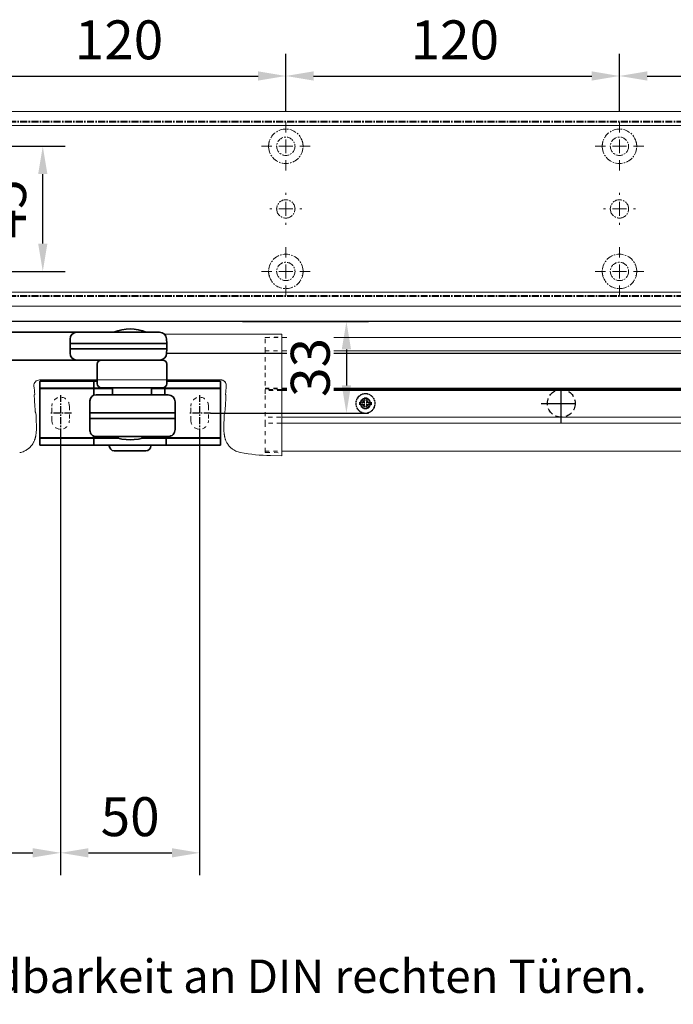
# Model space of a CAD drawing. Units: millimetres. Extents: x 0 to 1958, y 0 to 7243.
# Drawn here: x 422 to 657, y 525 to 879 of the extents above; entities that cross this region are included whole.
import ezdxf

# ---------------------------------------------------------------- set-up
doc = ezdxf.new("R2010")
doc.units = ezdxf.units.MM
for name, pattern in [('HIDDEN', [4.5, 1.5, -1.5, 1.5]), ('MITTEX2', [4, 2.5, -0.5, 0.5, -0.5]), ('PHANTOM', [29.5, 9.5, -1.5, 3, -1.5, 3, -1.5, 9.5]), ('VERDECKTX2', [0.75, 0.5, -0.25])]:
    doc.linetypes.add(name, pattern=pattern)
for name, color, linetype in [('01_BLOCKFANG', 2, 'Continuous'), ('02_BEMASSUNG', 4, 'Continuous'), ('03_MITTELLINIE', 1, 'MITTEX2'), ('04_VERDECKT', 1, 'VERDECKTX2'), ('4', 7, 'Continuous'), ('Konstruktion', 31, 'Continuous'), ('Tür', 7, 'Continuous')]:
    doc.layers.add(name, color=color, linetype=linetype)
doc.styles.add('Bemassungstext (DORMA)', font='isocpeur.ttf')
doc.styles.get("Standard").update_dxf_attribs({"font": 'arial.ttf'})
doc.dimstyles.new('DORMA_M', dxfattribs={"dimtxt": 3.5, "dimasz": 2.5, "dimexe": 2, "dimexo": 0, "dimgap": 1.5, "dimtad": 1, "dimdec": 8, "dimtxsty": 'Bemassungstext (DORMA)', "dimcen": 0.1, "dimclrt": 256, "dimadec": 8, "dimazin": 2, "dimtfac": 1, "dimtdec": 8, "dimtmove": 0, "dimatfit": 3, "dimfxl": 1, "dimtolj": 1, "dimarcsym": 0})

# ---------------------------------------------------------------- blocks, each defined once
blk = doc.blocks.new('Tür Frontansicht BGS DIN-R 1flg.')
at = {"layer": '4', "color": 254, "linetype": 'Continuous'}
for p, q in [((1049.15, 489.6), (438.76, 489.6)), ((1038.15, 478.1), (557.28, 478.1))]:
    blk.add_line(p, q, dxfattribs=at)
blk = doc.blocks.new('Blockfang')
at = {"layer": '01_BLOCKFANG'}
for p, q in [((-1.48, 0), (1.48, 0)), ((0, 1.48), (0, -1.48))]:
    blk.add_line(p, q, dxfattribs=at)
blk.add_circle((0, 0), 1.48, dxfattribs=at)
blk = doc.blocks.new('NG Kreuzbeg EN 4-6 DIN R')
at = {"color": 7, "linetype": 'Continuous', "lineweight": 35}
for p, q in [((-15, -13.37), (-14.3, 0)), ((14.3, 0), (14.75, -8.55)), ((100.76, -9.37), (-5.54, -9.37)), ((130.62, -9.37), (100.76, -9.37)), ((114.23, -9.37), (114.19, -9.34)), ((125.81, -9.34), (114.19, -9.34)), ((125.81, -9.34), (125.78, -9.37)), ((-15, -15.37), (-15, -13.37)), ((-7.87, -13.37), (-15, -13.37)), ((-7.87, -16.87), (-7.87, -11.87)), ((98.42, -11.87), (98.42, -16.87)), ((109.58, -13.37), (98.42, -13.37)), ((133.2, -13.37), (109.58, -13.37)), ((133.12, -11.74), (133.2, -13.37)), ((133.2, -13.37), (133.2, -15.37)), ((-14.89, -17.5), (-15, -15.37)), ((-7.87, -15.37), (-15, -15.37)), ((109.58, -15.37), (98.42, -15.37)), ((133.2, -15.37), (109.58, -15.37)), ((133.2, -15.37), (133.12, -17)), ((-13.89, -19.37), (-5.54, -19.37)), ((100.76, -19.37), (-5.54, -19.37)), ((100.76, -19.37), (101.17, -19.37)), ((101.17, -19.37), (109.71, -19.37)), ((108.2, -27.87), (108.2, -20.87)), ((131.7, -19.37), (109.71, -19.37)), ((133.2, -20.87), (133.2, -27.87)), ((87.5, -27.1), (87.5, -29.4)), ((93.5, -27), (87.6, -27)), ((101, -27), (93.5, -27)), ((107.1, -27), (101, -27)), ((107, -27.1), (107, -29.4)), ((108.2, -27), (107.1, -27)), ((139, -27), (133.2, -27)), ((146.5, -27), (139, -27)), ((152.4, -27), (146.5, -27)), ((152.5, -29.4), (152.5, -27.1)), ((87.5, -29.4), (87.5, -29.9)), ((87.5, -47.1), (87.5, -29.9)), ((87.6, -29.5), (93.5, -29.5)), ((93.5, -29.6), (87.8, -29.6)), ((93.5, -29.5), (101, -29.5)), ((101, -29.6), (93.5, -29.6)), ((101, -29.5), (107.1, -29.5)), ((107.3, -29.6), (101, -29.6)), ((113.7, -29.6), (106.8, -29.6)), ((107, -31.7), (107, -29.9)), ((107.1, -29.5), (113.7, -29.5)), ((130.37, -31.87), (107.74, -31.87)), ((109.7, -29.37), (131.7, -29.37)), ((112.6, -29.6), (112.7, -29.5)), ((113.7, -31.87), (113.7, -29.37)), ((127.7, -29.37), (127.7, -31.87)), ((127.7, -29.5), (132.4, -29.5)), ((132.2, -29.6), (127.7, -29.6)), ((132.89, -31.87), (130.37, -31.87)), ((139, -29.6), (132.2, -29.6)), ((132.4, -29.5), (139, -29.5)), ((132.5, -29.4), (132.5, -29.14)), ((132.5, -29.9), (132.5, -31.7)), ((132.89, -31.87), (133.68, -31.87)), ((139, -29.5), (146.5, -29.5)), ((146.5, -29.6), (139, -29.6)), ((146.5, -29.5), (152.4, -29.5)), ((152.2, -29.6), (146.5, -29.6)), ((152.5, -29.9), (152.5, -29.4)), ((152.5, -29.9), (152.5, -47.1)), ((105.54, -44.67), (105.54, -34.07)), ((136.18, -44.37), (136.18, -34.37)), ((105.54, -38.37), (136.18, -38.37)), ((105.69, -38.37), (105.69, -38.37)), ((105.54, -40.37), (136.18, -40.37)), ((105.69, -40.37), (105.69, -40.37)), ((87.5, -47.1), (87.5, -47.6)), ((87.5, -47.6), (87.5, -49.9)), ((93.5, -47.5), (87.6, -47.5)), ((87.8, -47.4), (93.5, -47.4)), ((93.5, -47.4), (101, -47.4)), ((101, -47.5), (93.5, -47.5)), ((101, -47.4), (107.3, -47.4)), ((107.1, -47.5), (101, -47.5)), ((106.8, -47.4), (115.58, -47.4)), ((107, -47.1), (107, -46.74)), ((107, -47.6), (107, -49.9)), ((115.91, -47.5), (107.1, -47.5)), ((107.74, -46.87), (108.47, -46.87)), ((108.04, -46.87), (108.04, -46.87)), ((108.47, -46.87), (111.04, -46.87)), ((111.04, -46.87), (130.37, -46.87)), ((113.2, -47.5), (113.1, -47.4)), ((114.18, -46.89), (114.2, -46.87)), ((125.82, -46.89), (114.18, -46.89)), ((132.9, -47.5), (124.09, -47.5)), ((124.42, -47.4), (132.2, -47.4)), ((125.8, -46.87), (125.82, -46.89)), ((126.9, -47.4), (126.8, -47.5)), ((130.37, -46.87), (132.89, -46.87)), ((132.2, -47.4), (139, -47.4)), ((132.5, -46.87), (132.5, -47.1)), ((132.89, -46.87), (133.68, -46.87)), ((139, -47.5), (132.9, -47.5)), ((133, -49.9), (133, -47.6)), ((139, -47.4), (146.5, -47.4)), ((146.5, -47.5), (139, -47.5)), ((146.5, -47.4), (152.2, -47.4)), ((152.4, -47.5), (146.5, -47.5)), ((152.5, -47.6), (152.5, -47.1)), ((152.5, -49.9), (152.5, -47.6)), ((87.6, -50), (93.5, -50)), ((93.5, -50), (101, -50)), ((101, -50), (107.1, -50)), ((107.1, -50), (132.9, -50)), ((112.5, -50.2), (112.5, -50.1)), ((125.7, -52), (114.3, -52)), ((127.5, -50.1), (127.5, -50.2)), ((132.9, -50), (139, -50)), ((139, -50), (146.5, -50)), ((146.5, -50), (152.4, -50))]:
    blk.add_line(p, q, dxfattribs=at)
blk.add_line((-14.3, 0), (14.3, 0))
at = {"color": 8, "linetype": 'PHANTOM', "lineweight": 18}
for p, q in [((-7.97, -17.5), (-7.95, -17.5)), ((133.2, -20.87), (133.2, -20.87)), ((93.5, -27), (93.5, -27.03)), ((101, -27), (101, -27.03)), ((152.4, -29.5), (152.4, -29.51)), ((105.54, -44.67), (105.54, -44.67)), ((87.6, -47.5), (87.6, -47.49)), ((139, -47.5), (139, -47.53)), ((93.5, -50), (93.5, -49.97)), ((101, -50), (101, -49.97))]:
    blk.add_line(p, q, dxfattribs=at)
at = {"color": 7, "linetype": 'HIDDEN', "lineweight": 18}
for p, q in [((91.85, -41.1), (91.85, -35.9)), ((98.15, -35.9), (98.15, -41.1)), ((141.85, -41.1), (141.85, -35.9)), ((148.15, -35.9), (148.15, -41.1))]:
    blk.add_line(p, q, dxfattribs=at)
at = {"color": 7, "linetype": 'Continuous', "lineweight": 35}
for centre, radius, start, end in [((-5.45, -11.79), 2.42, 92.0625, 181.9192), ((100.84, -11.79), 2.42, 92.0634, 181.9186), ((120, -23.17), 15, 67.2286, 112.7714), ((130.62, -11.87), 2.5, 3, 90), ((-12.39, -17.37), 2.5, 183, 233.1301), ((-5.45, -16.95), 2.42, 178.0797, 267.9387), ((100.84, -16.95), 2.42, 178.0803, 267.9378), ((130.58, -16.85), 2.54, 278.0014, 356.6538), ((109.7, -20.87), 1.5, 90, 180), ((131.7, -20.87), 1.5, 0, 90), ((87.6, -27.1), 0.1, 90, 180), ((107.1, -27.1), 0.1, 90, 180), ((109.7, -27.87), 1.5, 180, 270), ((131.7, -27.87), 1.5, 270, 0), ((152.4, -27.1), 0.1, 0, 90), ((87.6, -29.4), 0.1, 180, 270), ((87.8, -29.9), 0.3, 90, 180), ((107.74, -34.07), 2.2, 90.0005, 179.9999), ((107.1, -29.4), 0.1, 180, 270), ((107.3, -29.9), 0.3, 90, 180), ((107.3, -31.7), 0.3, 180, 237.0428), ((132.2, -29.9), 0.3, 0, 90), ((132.4, -29.4), 0.1, 270, 0), ((132.2, -31.7), 0.3, 326.1773, 0), ((133.68, -34.37), 2.5, 0.0008, 89.9978), ((152.2, -29.9), 0.3, 0, 90), ((152.4, -29.4), 0.1, 270, 0), ((107.74, -44.67), 2.2, 179.9988, 270.0008), ((133.68, -44.37), 2.5, 269.9979, 0.0007), ((87.8, -47.1), 0.3, 180, 270), ((87.6, -47.6), 0.1, 90, 180), ((107.3, -47.1), 0.3, 180, 270), ((107.1, -47.6), 0.1, 90, 180), ((120, -33.07), 15, 247.1556, 292.8444), ((132.2, -47.1), 0.3, 270, 0), ((132.9, -47.6), 0.1, 0, 90), ((152.2, -47.1), 0.3, 270, 0), ((152.4, -47.6), 0.1, 0, 90), ((87.6, -49.9), 0.1, 180, 270), ((107.1, -49.9), 0.1, 180, 270), ((112.6, -50.1), 0.1, 90, 180), ((114.3, -50.2), 1.8, 180, 270), ((125.7, -50.2), 1.8, 270, 0), ((127.4, -50.1), 0.1, 0, 90), ((132.9, -49.9), 0.1, 270, 0), ((152.4, -49.9), 0.1, 270, 0)]:
    blk.add_arc(centre, radius, start, end, dxfattribs=at)
at = {"color": 7, "linetype": 'HIDDEN', "lineweight": 18}
for centre, start, end in [((95, -35.9), 0, 180), ((145, -35.9), 0, 180), ((95, -41.1), 180, 0), ((145, -41.1), 180, 360)]:
    blk.add_arc(centre, 3.15, start, end, dxfattribs=at)
at = {"color": 7, "linetype": 'Continuous', "lineweight": 35}
for points, knots in [([(14.75, -8.55), (14.75, -8.57), (14.75, -8.57), (14.77, -8.72), (15.04, -9.1), (15.56, -9.36), (15.76, -9.36), (15.82, -9.37)], [0, 0, 0, 0, 0.020634, 0.287784, 0.57946, 0.875623, 1, 1, 1, 1]), ([(107, -31.7), (107, -31.7), (107, -31.7), (107, -31.97), (107, -32.01)], [0, 0, 0, 0, 0.850978, 1, 1, 1, 1])]:
    blk.add_open_spline(points, degree=3, knots=knots, dxfattribs=at)
at = {"layer": '03_MITTELLINIE'}
for p, q in [((0, 9.65), (0, -19.37)), ((95, -31.95), (95, -45.05)), ((145, -31.95), (145, -45.05)), ((98.95, -38.5), (91.05, -38.5)), ((148.95, -38.5), (141.05, -38.5))]:
    blk.add_line(p, q, dxfattribs=at)
at = {"layer": '01_BLOCKFANG', "xscale": -1}
blk.add_blockref('Blockfang', (0, 0), dxfattribs=at)
blk = doc.blocks.new('*D86')
at = {"layer": '02_BEMASSUNG', "color": 0, "lineweight": -2, "transparency": 16777216}
for p, q in [((436.94, 731.31), (436.94, 571.77)), ((191.94, 547.17), (191.94, 587.77)), ((201.94, 579.77), (426.94, 579.77))]:
    blk.add_line(p, q, dxfattribs=at)
at = {"layer": '02_BEMASSUNG', "color": 0, "transparency": 16777216}
for points in [[(201.94, 581.44), (201.94, 578.11), (191.94, 579.77)], [(426.94, 581.44), (426.94, 578.11), (436.94, 579.77)]]:
    blk.add_solid(points, dxfattribs=at)
at = {"layer": 'Defpoints', "color": 0, "transparency": 16777216}
for p in [(436.94, 731.31), (436.94, 579.77), (191.94, 547.17)]:
    blk.add_point(p, dxfattribs=at)
at = {"layer": '02_BEMASSUNG', "transparency": 16777216, "insert": (314.44, 592.77), "char_height": 14, "attachment_point": 5, "style": 'Bemassungstext (DORMA)'}
blk.add_mtext('\\A1;245', dxfattribs=at)
blk = doc.blocks.new('*D87')
at = {"layer": '02_BEMASSUNG', "color": 0, "lineweight": -2, "transparency": 16777216}
for p, q in [((436.94, 731.31), (436.94, 571.77)), ((486.94, 731.31), (486.94, 571.77)), ((446.94, 579.77), (476.94, 579.77))]:
    blk.add_line(p, q, dxfattribs=at)
at = {"layer": '02_BEMASSUNG', "color": 0, "transparency": 16777216}
for points in [[(446.94, 581.44), (446.94, 578.11), (436.94, 579.77)], [(476.94, 581.44), (476.94, 578.11), (486.94, 579.77)]]:
    blk.add_solid(points, dxfattribs=at)
at = {"layer": 'Defpoints', "color": 0, "transparency": 16777216}
for p in [(436.94, 731.31), (486.94, 731.31), (486.94, 579.77)]:
    blk.add_point(p, dxfattribs=at)
at = {"layer": '02_BEMASSUNG', "transparency": 16777216, "insert": (461.94, 592.77), "char_height": 14, "attachment_point": 5, "style": 'Bemassungstext (DORMA)'}
blk.add_mtext('\\A1;50', dxfattribs=at)
blk = doc.blocks.new('Schraube FA')
at = {"layer": '04_VERDECKT'}
for p, q in [((-2, 0), (-2, 0.5)), ((-2, 0.5), (-0.65, 0.5)), ((-2, 0.5), (-2, 0.5)), ((-2, -0.5), (-2, 0)), ((-0.65, 0.5), (-1.41, 1.41)), ((-1.41, 1.41), (-0.5, 0.65)), ((-1.41, 1.41), (-1.41, 1.41)), ((-1.13, 0.5), (-1.13, -0.5)), ((-0.5, 0.5), (-0.65, 0.5)), ((-0.65, 0.5), (-0.65, 0.5)), ((-0.5, 0.65), (-0.5, 2)), ((-0.5, 2), (0.5, 2)), ((-0.5, 2), (-0.5, 2)), ((0.5, 1.13), (-0.5, 1.13)), ((-0.5, 0.65), (-0.5, 0.5)), ((-0.5, 0.65), (-0.5, 0.65)), ((-0.5, 0.5), (-0.5, 0.5)), ((-0.5, 0.5), (-0.5, -0.5)), ((0.5, 2), (0.5, 0.65)), ((0.5, 2), (0.5, 2)), ((0.5, 0.65), (1.41, 1.41)), ((0.5, 0.65), (0.5, 0.65)), ((0.5, 0.5), (0.5, 0.65)), ((0.65, 0.5), (0.5, 0.5)), ((0.5, -0.5), (0.5, 0.5)), ((0.5, 0.5), (0.5, 0.5)), ((1.41, 1.41), (0.65, 0.5)), ((0.65, 0.5), (2, 0.5)), ((0.65, 0.5), (0.65, 0.5)), ((1.13, 0.5), (1.13, -0.5)), ((1.41, 1.41), (1.41, 1.41)), ((2, 0.5), (2, 0)), ((2, 0.5), (2, 0.5)), ((2, 0), (2, -0.5)), ((-0.65, -0.5), (-2, -0.5)), ((-2, -0.5), (-2, -0.5)), ((-1.41, -1.41), (-0.65, -0.5)), ((-0.5, -0.65), (-1.41, -1.41)), ((-1.41, -1.41), (-1.41, -1.41)), ((-0.65, -0.5), (-0.65, -0.5)), ((-0.65, -0.5), (-0.65, -0.5)), ((-0.65, -0.5), (-0.5, -0.5)), ((-0.5, -0.5), (-0.5, -0.65)), ((-0.5, -0.5), (-0.5, -0.5)), ((-0.5, -0.65), (-0.5, -0.65)), ((-0.5, -2), (-0.5, -0.65)), ((0.5, -1.13), (-0.5, -1.13)), ((0.5, -2), (-0.5, -2)), ((-0.5, -2), (-0.5, -2)), ((0.5, -0.5), (0.65, -0.5)), ((0.5, -0.65), (0.5, -0.5)), ((0.5, -0.5), (0.5, -0.5)), ((0.5, -0.65), (0.5, -0.65)), ((1.41, -1.41), (0.5, -0.65)), ((0.5, -0.65), (0.5, -2)), ((0.5, -2), (0.5, -2)), ((0.65, -0.5), (1.41, -1.41)), ((0.65, -0.5), (0.65, -0.5)), ((2, -0.5), (0.65, -0.5)), ((1.41, -1.41), (1.41, -1.41)), ((2, -0.5), (2, -0.5))]:
    blk.add_line(p, q, dxfattribs=at)
for radius, start, end in [(3.5, 90, 180), (3.46, 90, 180), (3.46, 180, 0), (1.85, 90, 180), (1.85, 180, 0), (1.75, 90, 180), (3.5, 0, 90), (3.46, 0, 90), (1.85, 0, 90), (1.75, 0, 90), (3.5, 270, 0), (1.75, 270, 0), (3.5, 180, 270), (1.75, 180, 270)]:
    blk.add_arc((0, 0), radius, start, end, dxfattribs=at)
blk = doc.blocks.new('*U291')
at = {"color": 7, "linetype": 'Continuous', "lineweight": 15}
for p, q in [((37.33, 28.45), (79.55, 28.45)), ((79.55, 28.45), (79.55, 27.98)), ((79.55, 27.98), (79.55, 25.74)), ((79.55, 27.23), (495.05, 27.23)), ((79.55, 23.4), (79.55, 27.23)), ((79.55, 25.19), (79.55, 25.74)), ((79.55, 24.99), (79.55, 23.25)), ((79.55, 15.27), (79.55, 23.4)), ((79.55, 23.25), (79.55, 15.12)), ((79.55, 7.18), (79.55, 15.27)), ((79.55, 15.12), (79.55, 7.03)), ((-7.59, 12), (2.5, 12)), ((2.5, 12), (-7.59, 12)), ((2.5, 12), (2.5, 12)), ((2.5, 12), (57.59, 12)), ((57.59, 12), (2.5, 12)), ((2.5, 12), (2.5, 12)), ((495.05, 8.49), (79.55, 8.49)), ((79.55, -0.95), (79.55, 7.18)), ((59.33, 6.85), (59.33, 6.85)), ((79.55, 7.03), (79.55, -1.1)), ((-8.75, -6.68), (-8.7, -6.09)), ((-8.68, -5.2), (-8.71, -6.09)), ((58.71, -6.09), (58.67, -5.2)), ((58.7, -6.09), (58.75, -6.68)), ((79.55, -13.58), (79.55, -4.7)), ((79.55, -15.36), (79.55, -4.85)), ((64.73, -14.15), (64.72, -14.15)), ((79.55, -13.58), (495.05, -13.58)), ((75.5, -15.21), (79.55, -15.36))]:
    blk.add_line(p, q, dxfattribs=at)
at = {"color": 7, "linetype": 'HIDDEN', "lineweight": 15}
for p, q in [((73.63, 27.23), (79.55, 27.23)), ((79.32, 8.49), (73.55, 8.49)), ((73.55, -13.58), (79.44, -13.58))]:
    blk.add_line(p, q, dxfattribs=at)
at = {"color": 7, "linetype": 'HIDDEN', "lineweight": 0}
for p, q in [((73.75, 27.28), (79.55, 27.38)), ((73.75, -14.12), (79.55, -14.22))]:
    blk.add_line(p, q, dxfattribs=at)
at = {"color": 8, "linetype": 'HIDDEN', "lineweight": 15}
for p, q in [((73.55, 22.39), (79.17, 22.39)), ((73.55, 9.04), (79.41, 9.04)), ((73.55, 8.77), (79.36, 8.77)), ((79.43, 8.24), (73.55, 8.24)), ((79.19, -1.41), (73.55, -1.41)), ((79.28, -3.54), (73.55, -3.54))]:
    blk.add_line(p, q, dxfattribs=at)
at = {"color": 8, "linetype": 'Continuous', "lineweight": 15}
for p, q in [((79.55, 22.39), (495.05, 22.39)), ((79.55, 9.04), (495.05, 9.04)), ((79.55, 8.77), (495.05, 8.77)), ((495.05, 8.24), (79.55, 8.24)), ((495.05, -1.41), (79.55, -1.41)), ((495.05, -3.54), (79.55, -3.54))]:
    blk.add_line(p, q, dxfattribs=at)
at = {"color": 7, "linetype": 'HIDDEN', "lineweight": 0}
for centre, start, end in [((73.75, 27.08), 91, 180), ((73.75, -13.92), 180, 269)]:
    blk.add_arc(centre, 0.2, start, end, dxfattribs=at)
at = {"color": 7, "linetype": 'Continuous', "lineweight": 15}
for centre, radius, start, end in [((-258.55, -12.72), 249.99, 4.4864, 5.1734), ((-258.55, -12.72), 249.99, 4.49, 5.1734), ((308.55, -12.72), 249.99, 174.8266, 175.5128), ((308.55, -12.72), 249.99, 174.8266, 175.51), ((-258.55, -12.72), 249.99, 1.7238, 2.9101), ((-258.55, -12.72), 249.99, 1.7238, 2.9068), ((308.55, -12.72), 249.99, 177.09, 178.2761), ((308.55, -12.72), 249.99, 177.0932, 178.2762), ((76.55, 50.78), 66, 259.6791, 269.0884)]:
    blk.add_arc(centre, radius, start, end, dxfattribs=at)
at = {"color": 7, "linetype": 'HIDDEN', "lineweight": 0}
for points in [[(73.55, 22.24), (73.55, 25.35), (73.55, 27.08), (73.55, 27.08)], [(73.55, 15.65), (73.55, 18.03), (73.55, 20.24), (73.55, 22.24)], [(73.55, 7.01), (73.55, 10.02), (73.55, 12.91), (73.55, 15.65)], [(-9.47, 6.57), (-9.47, 6.57), (-9.47, 6.57), (-9.47, 6.57)], [(73.55, -1.09), (73.55, 1.73), (73.55, 4.5), (73.55, 7.01)], [(-9.06, 0.22), (-9.06, 0.22), (-9.06, 0.22), (-9.06, 0.22)], [(73.55, -3.81), (73.55, -3.09), (73.55, -2.11), (73.55, -1.09)]]:
    blk.add_open_spline(points, degree=3, dxfattribs=at)
at = {"color": 7, "linetype": 'Continuous', "lineweight": 15}
blk.add_open_spline([(79.55, 25.19), (79.55, 25.13), (79.55, 25.06), (79.55, 24.99)], degree=3, dxfattribs=at)
for points, knots in [([(-9.58, 9.82), (-9.61, 10.1), (-9.57, 10.38), (-9.4, 10.9), (-9.25, 11.15), (-8.88, 11.55), (-8.65, 11.72), (-8.14, 11.94), (-7.87, 12), (-7.59, 12)], [0, 0, 0, 0, 0.25, 0.25, 0.5, 0.5, 0.75, 0.75, 1, 1, 1, 1]), ([(57.59, 12), (57.68, 12), (57.88, 11.99), (58.19, 11.92), (58.53, 11.79), (58.86, 11.57), (59.17, 11.26), (59.42, 10.85), (59.59, 10.36), (59.59, 10.01), (59.58, 9.82)], [0, 0, 0, 0, 0.084141, 0.179967, 0.287445, 0.406602, 0.537435, 0.679935, 0.834085, 1, 1, 1, 1]), ([(59.58, 9.82), (59.6, 10.1), (59.57, 10.38), (59.39, 10.9), (59.25, 11.15), (58.88, 11.55), (58.65, 11.72), (58.14, 11.94), (57.87, 12), (57.59, 12)], [0, 0, 0, 0, 0.25, 0.25, 0.5, 0.5, 0.75, 0.75, 1, 1, 1, 1]), ([(-9.47, 6.57), (-9.46, 6.58), (-9.42, 6.6), (-9.37, 6.65), (-9.33, 6.74), (-9.33, 6.81), (-9.33, 6.85)], [0, 0, 0, 0, 0.1396909, 0.3295848, 0.6121753, 1, 1, 1, 1]), ([(-9.06, 0.22), (-9.06, 0.22), (-9.07, 0.31), (-9.1, 0.52), (-9.14, 0.95), (-9.18, 1.48), (-9.23, 2.08), (-9.28, 2.73), (-9.32, 3.41), (-9.36, 4.08), (-9.4, 4.73), (-9.43, 5.33), (-9.46, 5.86), (-9.47, 6.28), (-9.47, 6.48), (-9.47, 6.57)], [0.0871787, 0.0871787, 0.0871787, 0.0871787, 0.0879884, 0.1569343, 0.2260225, 0.2951462, 0.3642601, 0.4334575, 0.5026057, 0.5716333, 0.6406222, 0.7095664, 0.7784619, 0.8472547, 0.9109734, 0.9109734, 0.9109734, 0.9109734]), ([(59.47, 6.57), (59.47, 6.48), (59.47, 6.28), (59.45, 5.86), (59.43, 5.33), (59.4, 4.73), (59.36, 4.08), (59.32, 3.41), (59.27, 2.73), (59.23, 2.08), (59.18, 1.48), (59.14, 0.95), (59.1, 0.52), (59.07, 0.31), (59.06, 0.22), (59.06, 0.22)], [0.0901872, 0.0901872, 0.0901872, 0.0901872, 0.1539985, 0.2228701, 0.2918029, 0.3608188, 0.4298477, 0.4989447, 0.5681329, 0.6373998, 0.7065512, 0.7757466, 0.8448652, 0.9138899, 0.9147054, 0.9147054, 0.9147054, 0.9147054]), ([(59.33, 6.85), (59.33, 6.81), (59.33, 6.74), (59.37, 6.65), (59.42, 6.6), (59.45, 6.58), (59.47, 6.57)], [0, 0, 0, 0, 0.3862625, 0.6646854, 0.8637145, 1, 1, 1, 1]), ([(-9.06, 0.22), (-9.06, 0.22), (-9.03, 0.21), (-8.99, 0.18), (-8.94, 0.13), (-8.9, 0.06), (-8.89, -0.01), (-8.88, -0.04)], [0, 0, 0, 0, 0.018678, 0.185147, 0.37093, 0.635723, 1, 1, 1, 1]), ([(58.88, -0.04), (58.89, -0.01), (58.9, 0.06), (58.94, 0.13), (58.99, 0.18), (59.03, 0.21), (59.06, 0.22), (59.06, 0.22)], [0, 0, 0, 0, 0.365929, 0.634912, 0.811871, 0.979403, 1, 1, 1, 1]), ([(79.55, -0.95), (79.55, -1.53), (79.55, -2.69), (79.55, -3.94), (79.55, -4.53), (79.55, -4.7)], [0, 0, 0, 0, 0.414818, 0.829641, 1, 1, 1, 1]), ([(79.55, -1.1), (79.55, -1.1), (79.55, -1.1), (79.55, -1.1), (79.55, -1.45), (79.55, -2.14), (79.55, -3.15), (79.55, -4.07), (79.55, -4.6), (79.55, -4.85)], [-0.000019, -0.000019, -0.000019, -0.000019, 0, 0, 0, 0.25, 0.5, 0.75, 1.000001, 1.000001, 1.000001, 1.000001]), ([(-14.72, -14.15), (-14.45, -14.09), (-13.91, -13.98), (-13.18, -13.7), (-12.56, -13.39), (-12.08, -13.09), (-11.72, -12.83), (-11.44, -12.61), (-11.19, -12.39), (-10.86, -12.06), (-10.46, -11.61), (-10.05, -11.04), (-9.73, -10.48), (-9.5, -10.01), (-9.34, -9.62), (-9.24, -9.31), (-9.15, -9.03), (-9.08, -8.76), (-9.02, -8.51), (-8.96, -8.25), (-8.91, -7.97), (-8.86, -7.62), (-8.8, -7.19), (-8.77, -6.85), (-8.75, -6.66)], [0, 0, 0, 0, 0.05879, 0.11611, 0.165293, 0.205547, 0.236383, 0.259456, 0.28303, 0.30812, 0.362905, 0.420695, 0.471651, 0.515405, 0.552605, 0.584902, 0.620432, 0.661333, 0.6916, 0.724488, 0.768954, 0.829744, 0.906806, 1, 1, 1, 1]), ([(58.75, -6.66), (58.77, -6.85), (58.8, -7.18), (58.86, -7.61), (58.91, -7.96), (58.96, -8.24), (59.02, -8.5), (59.07, -8.75), (59.14, -9.01), (59.23, -9.29), (59.33, -9.59), (59.48, -9.95), (59.68, -10.39), (59.97, -10.91), (60.33, -11.44), (60.67, -11.86), (60.95, -12.15), (61.16, -12.36), (61.42, -12.6), (61.8, -12.9), (62.32, -13.25), (63, -13.62), (63.81, -13.95), (64.42, -14.08), (64.72, -14.15)], [0, 0, 0, 0, 0.091238, 0.167968, 0.230057, 0.277427, 0.313003, 0.344801, 0.386312, 0.420523, 0.449178, 0.482227, 0.522029, 0.569027, 0.622925, 0.672445, 0.693877, 0.713122, 0.736244, 0.770298, 0.815028, 0.869859, 0.933823, 1, 1, 1, 1])]:
    blk.add_open_spline(points, degree=3, knots=knots, dxfattribs=at)
at = {"color": 7, "linetype": 'HIDDEN', "lineweight": 0}
blk.add_open_spline([(73.55, -13.9), (73.55, -13.91), (73.55, -13.92), (73.55, -13.75), (73.55, -13.43), (73.55, -12.93), (73.55, -12.27), (73.55, -11.46), (73.55, -10.5), (73.55, -9.4), (73.55, -8.17), (73.55, -6.83), (73.55, -5.38), (73.55, -4.33), (73.55, -3.81)], degree=3, knots=[0, 0, 0, 0, 0.046816, 0.134158, 0.22228, 0.310421, 0.398544, 0.486685, 0.574009, 0.661351, 0.747119, 0.832907, 0.916439, 1, 1, 1, 1], dxfattribs=at)
at = {"layer": '03_MITTELLINIE', "ltscale": 5}
for p, q in [((180.07, -3.73), (180.07, 10.82)), ((172.79, 3.55), (187.34, 3.55))]:
    blk.add_line(p, q, dxfattribs=at)
at = {"layer": '04_VERDECKT', "ltscale": 5}
blk.add_circle((180.07, 3.55), 5, dxfattribs=at)
at = {"layer": '02_BEMASSUNG'}
blk.add_blockref('Schraube FA', (109.64, 3.53), dxfattribs=at)
blk = doc.blocks.new('*D111')
at = {"layer": '02_BEMASSUNG', "color": 0, "lineweight": -2, "transparency": 16777216}
for p, q in [((502.3, 770.83), (547.73, 770.83)), ((539.73, 760.83), (539.73, 747.86)), ((490.89, 737.86), (547.73, 737.86))]:
    blk.add_line(p, q, dxfattribs=at)
at = {"layer": '02_BEMASSUNG', "color": 0, "transparency": 16777216}
for points in [[(538.06, 760.83), (541.4, 760.83), (539.73, 770.83)], [(538.06, 747.86), (541.4, 747.86), (539.73, 737.86)]]:
    blk.add_solid(points, dxfattribs=at)
at = {"layer": 'Defpoints', "color": 0, "transparency": 16777216}
for p in [(502.3, 770.83), (490.89, 737.86), (539.73, 737.86)]:
    blk.add_point(p, dxfattribs=at)
at = {"layer": '02_BEMASSUNG', "transparency": 16777216, "insert": (526.73, 754.34), "char_height": 14, "attachment_point": 5, "rotation": 90, "style": 'Bemassungstext (DORMA)', "bg_fill": 3, "box_fill_scale": 1.1, "bg_fill_color": 256, "bg_fill_true_color": 13158600, "bg_fill_transparency": 0}
blk.add_mtext('\\A1;33', dxfattribs=at)
blk = doc.blocks.new('SW_CENTERMARKSYMBOL_10')
at = {"color": 0, "linetype": 'Continuous', "lineweight": 0}
for p, q in [((0, 5), (0, 8.7)), ((-5, 0), (-8.7, 0)), ((0, 0), (-2.5, 0)), ((0, 0), (0, 2.5)), ((0, 0), (0, -2.5)), ((0, 0), (2.5, 0)), ((5, 0), (8.7, 0)), ((0, -5), (0, -8.7))]:
    blk.add_line(p, q, dxfattribs=at)
blk = doc.blocks.new('SW_CENTERMARKSYMBOL_11')
at = {"color": 0, "linetype": 'Continuous', "lineweight": 0}
for p, q in [((0, 5), (0, 5.8)), ((-5, 0), (-5.8, 0)), ((0, 0), (-2.5, 0)), ((0, 0), (0, 2.5)), ((0, 0), (0, -2.5)), ((0, 0), (2.5, 0)), ((5, 0), (5.8, 0)), ((0, -5), (0, -5.8))]:
    blk.add_line(p, q, dxfattribs=at)
blk = doc.blocks.new('SW_CENTERMARKSYMBOL_12')
at = {"color": 0, "linetype": 'Continuous', "lineweight": 0}
for p, q in [((0, 5), (0, 8.7)), ((-5, 0), (-8.7, 0)), ((0, 0), (-2.5, 0)), ((0, 0), (0, 2.5)), ((0, 0), (0, -2.5)), ((0, 0), (2.5, 0)), ((5, 0), (8.7, 0)), ((0, -5), (0, -8.7))]:
    blk.add_line(p, q, dxfattribs=at)
blk = doc.blocks.new('SW_CENTERMARKSYMBOL_13')
at = {"color": 0, "linetype": 'Continuous', "lineweight": 0}
for p, q in [((0, 5), (0, 8.7)), ((-5, 0), (-8.7, 0)), ((0, 0), (-2.5, 0)), ((0, 0), (0, 2.5)), ((0, 0), (0, -2.5)), ((0, 0), (2.5, 0)), ((5, 0), (8.7, 0)), ((0, -5), (0, -8.7))]:
    blk.add_line(p, q, dxfattribs=at)
blk = doc.blocks.new('SW_CENTERMARKSYMBOL_14')
at = {"color": 0, "linetype": 'Continuous', "lineweight": 0}
for p, q in [((0, 5), (0, 8.7)), ((-5, 0), (-8.7, 0)), ((0, 0), (-2.5, 0)), ((0, 0), (0, 2.5)), ((0, 0), (0, -2.5)), ((0, 0), (2.5, 0)), ((5, 0), (8.7, 0)), ((0, -5), (0, -8.7))]:
    blk.add_line(p, q, dxfattribs=at)
blk = doc.blocks.new('SW_CENTERMARKSYMBOL_15')
at = {"color": 0, "linetype": 'Continuous', "lineweight": 0}
for p, q in [((0, 5), (0, 5.8)), ((-5, 0), (-5.8, 0)), ((0, 0), (-2.5, 0)), ((0, 0), (0, 2.5)), ((0, 0), (0, -2.5)), ((0, 0), (2.5, 0)), ((5, 0), (5.8, 0)), ((0, -5), (0, -5.8))]:
    blk.add_line(p, q, dxfattribs=at)
blk = doc.blocks.new('*D143')
at = {"layer": '02_BEMASSUNG', "color": 0, "lineweight": -2, "transparency": 16777216}
for p, q in [((491.82, 683.37), (491.82, 704.25)), ((611.82, 683.37), (611.82, 704.25)), ((501.82, 696.25), (601.82, 696.25))]:
    blk.add_line(p, q, dxfattribs=at)
at = {"layer": '02_BEMASSUNG', "color": 0, "transparency": 16777216}
for points in [[(501.82, 697.92), (501.82, 694.59), (491.82, 696.25)], [(601.82, 697.92), (601.82, 694.59), (611.82, 696.25)]]:
    blk.add_solid(points, dxfattribs=at)
at = {"layer": 'Defpoints', "color": 0, "transparency": 16777216}
for p in [(611.82, 696.25), (491.82, 683.37), (611.82, 683.37)]:
    blk.add_point(p, dxfattribs=at)
at = {"layer": '02_BEMASSUNG', "transparency": 16777216, "insert": (551.82, 709.25), "char_height": 14, "attachment_point": 5, "style": 'Bemassungstext (DORMA)'}
blk.add_mtext('\\A1;120', dxfattribs=at)
blk = doc.blocks.new('*D142')
at = {"layer": '02_BEMASSUNG', "color": 0, "lineweight": -2, "transparency": 16777216}
for p, q in [((611.82, 683.37), (611.82, 704.25)), ((731.82, 683.37), (731.82, 704.25)), ((621.82, 696.25), (721.82, 696.25))]:
    blk.add_line(p, q, dxfattribs=at)
at = {"layer": '02_BEMASSUNG', "color": 0, "transparency": 16777216}
for points in [[(621.82, 697.92), (621.82, 694.59), (611.82, 696.25)], [(721.82, 697.92), (721.82, 694.59), (731.82, 696.25)]]:
    blk.add_solid(points, dxfattribs=at)
at = {"layer": 'Defpoints', "color": 0, "transparency": 16777216}
for p in [(731.82, 696.25), (611.82, 683.37), (731.82, 683.37)]:
    blk.add_point(p, dxfattribs=at)
at = {"layer": '02_BEMASSUNG', "transparency": 16777216, "insert": (672.59, 709.25), "char_height": 14, "attachment_point": 5, "style": 'Bemassungstext (DORMA)'}
blk.add_mtext('\\A1;120', dxfattribs=at)
blk = doc.blocks.new('*D141')
at = {"layer": '02_BEMASSUNG', "color": 0, "lineweight": -2, "transparency": 16777216}
for p, q in [((731.82, 683.37), (731.82, 704.25)), ((851.82, 683.37), (851.82, 704.25)), ((741.82, 696.25), (841.82, 696.25))]:
    blk.add_line(p, q, dxfattribs=at)
at = {"layer": '02_BEMASSUNG', "color": 0, "transparency": 16777216}
for points in [[(741.82, 697.92), (741.82, 694.59), (731.82, 696.25)], [(841.82, 697.92), (841.82, 694.59), (851.82, 696.25)]]:
    blk.add_solid(points, dxfattribs=at)
at = {"layer": 'Defpoints', "color": 0, "transparency": 16777216}
for p in [(851.82, 696.25), (731.82, 683.37), (851.82, 683.37)]:
    blk.add_point(p, dxfattribs=at)
at = {"layer": '02_BEMASSUNG', "transparency": 16777216, "insert": (791.51, 709.25), "char_height": 14, "attachment_point": 5, "style": 'Bemassungstext (DORMA)'}
blk.add_mtext('\\A1;120', dxfattribs=at)
blk = doc.blocks.new('*D160')
at = {"layer": '02_BEMASSUNG', "color": 0, "lineweight": -2, "transparency": 16777216}
for p, q in [((500.52, 670.97), (532.4, 670.97)), ((524.4, 635.97), (524.4, 660.97)), ((500.52, 625.97), (532.4, 625.97))]:
    blk.add_line(p, q, dxfattribs=at)
at = {"layer": '02_BEMASSUNG', "color": 0, "transparency": 16777216}
for points in [[(522.74, 660.97), (526.07, 660.97), (524.4, 670.97)], [(522.74, 635.97), (526.07, 635.97), (524.4, 625.97)]]:
    blk.add_solid(points, dxfattribs=at)
at = {"layer": 'Defpoints', "color": 0, "transparency": 16777216}
for p in [(500.52, 670.97), (524.4, 670.97), (500.52, 625.97)]:
    blk.add_point(p, dxfattribs=at)
at = {"layer": '02_BEMASSUNG', "transparency": 16777216, "insert": (511.4, 648.47), "char_height": 14, "attachment_point": 5, "rotation": 90, "style": 'Bemassungstext (DORMA)'}
blk.add_mtext('\\A1;45', dxfattribs=at)
blk = doc.blocks.new('Montageplatte GS DIN L')
at = {"color": 7, "lineweight": 15}
for p, q in [((982.82040856, 679.96732656), (364.15051962, 679.96732656)), ((982.82040856, 679.66732521), (363.96285533, 679.66732521)), ((609.37841437, 650.68694133), (609.38053033, 650.68694133)), ((614.26212094, 650.68694133), (614.26238916, 650.68694133)), ((729.37838934, 650.68694133), (729.3805351, 650.68694133)), ((734.26212571, 650.68694133), (734.26239393, 650.68694133)), ((609.38053033, 646.24771079), (609.37841437, 646.24771079)), ((614.26238916, 646.24771079), (614.26212094, 646.24771079)), ((729.3805351, 646.24771079), (729.37838934, 646.24771079)), ((734.26239393, 646.24771079), (734.26212571, 646.24771079)), ((982.82040856, 617.2673269), (363.96285533, 617.2673269)), ((982.82040856, 616.96732555), (364.15051962, 616.96732555))]:
    blk.add_line(p, q, dxfattribs=at)
for centre in [(611.82039235, 670.96732606), (731.82039235, 670.96732606), (611.82039235, 625.96732606), (731.82039235, 625.96732606)]:
    blk.add_circle(centre, 3.3, dxfattribs=at)
for centre, radius, start, end in [((611.82039235, 670.96732606), 6.2, 16.8772694386, 163.1227305614), ((731.82039235, 670.96732606), 6.2, 16.8772694386, 163.1227305614), ((611.82039235, 670.96732606), 6.2, 177.2265405979, 179.0758344514), ((611.82039235, 670.96732606), 6.2, 180.9241655486, 182.7734594021), ((611.82039235, 670.96732606), 6.2, 168.8400631278, 177.2265405979), ((611.82039235, 670.96732606), 6.2, 182.7734594021, 357.2265405979), ((611.82039235, 670.96732606), 6.2, 166.9496950603, 168.8400631278), ((611.82039235, 670.96732606), 6.2, 163.1227305614, 165.0447516834), ((611.82039235, 670.96732606), 6.2, 14.9552483166, 16.8772694386), ((611.82039235, 670.96732606), 6.2, 11.1599368722, 13.0503049397), ((611.82039235, 670.96732606), 6.2, 2.7734594021, 11.1599368722), ((611.82039235, 670.96732606), 6.2, 0.9241655486, 2.7734594021), ((611.82039235, 670.96732606), 6.2, 357.2265405979, 359.0758344514), ((731.82039235, 670.96732606), 6.2, 177.2265405979, 179.0758344514), ((731.82039235, 670.96732606), 6.2, 180.9241655486, 182.7734594021), ((731.82039235, 670.96732606), 6.2, 168.8400631278, 177.2265405979), ((731.82039235, 670.96732606), 6.2, 182.7734594021, 357.2265405979), ((731.82039235, 670.96732606), 6.2, 166.9496950603, 168.8400631278), ((731.82039235, 670.96732606), 6.2, 163.1227305614, 165.0447516834), ((731.82039235, 670.96732606), 6.2, 14.9552483166, 16.8772694386), ((731.82039235, 670.96732606), 6.2, 11.1599368722, 13.0503049397), ((731.82039235, 670.96732606), 6.2, 2.7734594021, 11.1599368722), ((731.82039235, 670.96732606), 6.2, 0.9241655486, 2.7734594021), ((731.82039235, 670.96732606), 6.2, 357.2265405979, 359.0758344514), ((611.82039235, 648.46732606), 3.3, 90, 174.7840914295), ((611.82039235, 648.46732606), 3.3, 5.2159085705, 90), ((731.82039235, 648.46732606), 3.3, 90, 174.7840914295), ((731.82039235, 648.46732606), 3.3, 5.2159085705, 90), ((611.82039235, 648.46732606), 3.3, 174.7840914295, 180), ((611.82039235, 648.46732606), 3.3, 180, 185.2159085705), ((611.82039235, 648.46732606), 3.3, 185.2159085705, 270), ((611.82039235, 648.46732606), 3.3, 270, 354.7840914296), ((611.82039235, 648.46732606), 3.3, 0, 5.2159085705), ((611.82039235, 648.46732606), 3.3, 354.7840914296, 0), ((731.82039235, 648.46732606), 3.3, 174.7840914295, 180), ((731.82039235, 648.46732606), 3.3, 180, 185.2159085705), ((731.82039235, 648.46732606), 3.3, 185.2159085705, 270), ((731.82039235, 648.46732606), 3.3, 270, 354.7840914296), ((731.82039235, 648.46732606), 3.3, 0, 5.2159085705), ((731.82039235, 648.46732606), 3.3, 354.7840914296, 0), ((611.82039235, 625.96732606), 6.2, 2.7734594021, 177.2265405979), ((731.82039235, 625.96732606), 6.2, 2.7734594021, 177.2265405979), ((611.82039235, 625.96732606), 6.2, 177.2265405979, 179.0758344514), ((611.82039235, 625.96732606), 6.2, 180.9241655486, 182.7734594021), ((611.82039235, 625.96732606), 6.2, 182.7734594021, 191.1599368722), ((611.82039235, 625.96732606), 6.2, 191.1599368722, 193.0503049397), ((611.82039235, 625.96732606), 6.2, 194.9552483166, 196.8772694386), ((611.82039235, 625.96732606), 6.2, 196.8772694386, 343.1227305614), ((611.82039235, 625.96732606), 6.2, 343.1227305614, 345.0447516834), ((611.82039235, 625.96732606), 6.2, 346.9496950603, 348.8400631278), ((611.82039235, 625.96732606), 6.2, 348.8400631278, 357.2265405979), ((611.82039235, 625.96732606), 6.2, 0.9241655486, 2.7734594021), ((611.82039235, 625.96732606), 6.2, 357.2265405979, 359.0758344514), ((731.82039235, 625.96732606), 6.2, 177.2265405979, 179.0758344514), ((731.82039235, 625.96732606), 6.2, 180.9241655486, 182.7734594021), ((731.82039235, 625.96732606), 6.2, 182.7734594021, 191.1599368722), ((731.82039235, 625.96732606), 6.2, 191.1599368722, 193.0503049397), ((731.82039235, 625.96732606), 6.2, 194.9552483166, 196.8772694386), ((731.82039235, 625.96732606), 6.2, 196.8772694386, 343.1227305614), ((731.82039235, 625.96732606), 6.2, 343.1227305614, 345.0447516834), ((731.82039235, 625.96732606), 6.2, 346.9496950603, 348.8400631278), ((731.82039235, 625.96732606), 6.2, 348.8400631278, 357.2265405979), ((731.82039235, 625.96732606), 6.2, 0.9241655486, 2.7734594021), ((731.82039235, 625.96732606), 6.2, 357.2265405979, 359.0758344514)]:
    blk.add_arc(centre, radius, start, end, dxfattribs=at)
for points, degree in [([(605.72039235, 670.96732606), (605.68714838, 671.00057002), (605.65408534, 671.03390479), (605.62119885, 671.06732606)], 3), ([(605.62119885, 670.86732606), (605.65408534, 670.90074732), (605.68714838, 670.93408209), (605.72039235, 670.96732606)], 3), ([(605.7805248, 672.36732606), (605.82266609, 672.40081656), (605.86505413, 672.43415269), (605.90769415, 672.46732606)], 3), ([(605.90769551, 672.46732627), (605.83038828, 672.5673261)], 1), ([(617.81038544, 672.5673261), (617.73307822, 672.46732627)], 1), ([(617.73307822, 672.46732627), (617.86027453, 672.36732644)], 1), ([(618.01958999, 671.06733027), (617.98670213, 671.03390759), (617.95363771, 671.00057142), (617.92039235, 670.96732606)], 3), ([(617.92039235, 670.96732606), (617.95363772, 670.93408069), (617.98670215, 670.90074451), (618.01959001, 670.86732182)], 3), ([(725.62120242, 670.86732969), (725.65408774, 670.90074974), (725.68714959, 670.9340833), (725.72039235, 670.96732606)], 3), ([(725.72039235, 670.96732606), (725.6871496, 671.00056881), (725.65408775, 671.03390236), (725.62120245, 671.0673224)], 3), ([(725.7805248, 672.36732606), (725.82266609, 672.40081656), (725.86505413, 672.43415269), (725.90769415, 672.46732606)], 3), ([(725.90769415, 672.46732606), (725.88180029, 672.50060923), (725.8560369, 672.53394331), (725.83040069, 672.56732606)], 3), ([(737.810384, 672.56732606), (737.7847478, 672.53394331), (737.75898441, 672.50060923), (737.73309055, 672.46732606)], 3), ([(737.73309055, 672.46732606), (737.77572897, 672.43415394), (737.81811542, 672.40081907), (737.86025514, 672.36732983)], 3), ([(738.01957271, 671.06732678), (737.92039058, 670.96732695)], 1), ([(737.92039058, 670.96732695), (738.01957271, 670.86732526)], 1), ([(605.62119885, 626.06732606), (605.65408534, 626.03390479), (605.68714838, 626.00057002), (605.72039235, 625.96732606)], 3), ([(605.72039235, 625.96732606), (605.68714838, 625.93408209), (605.65408534, 625.90074732), (605.62119885, 625.86732606)], 3), ([(605.7805248, 624.56732606), (605.82266609, 624.53383556), (605.86505413, 624.50049942), (605.90769415, 624.46732606)], 3), ([(605.90769551, 624.46732585), (605.83038828, 624.36732602)], 1), ([(617.73307822, 624.46732585), (617.86027453, 624.56732568)], 1), ([(617.81038544, 624.36732602), (617.73307822, 624.46732585)], 1), ([(617.92039235, 625.96732606), (617.95363772, 626.00057143), (617.98670215, 626.03390761), (618.01959001, 626.0673303)], 3), ([(618.01958999, 625.86732185), (617.98670213, 625.90074452), (617.95363771, 625.9340807), (617.92039235, 625.96732606)], 3), ([(725.62120242, 626.06732243), (725.65408774, 626.03390238), (725.68714959, 626.00056882), (725.72039235, 625.96732606)], 3), ([(725.72039235, 625.96732606), (725.6871496, 625.93408331), (725.65408775, 625.90074975), (725.62120245, 625.86732971)], 3), ([(725.7805248, 624.56732606), (725.82266609, 624.53383556), (725.86505413, 624.50049942), (725.90769415, 624.46732606)], 3), ([(725.90769415, 624.46732606), (725.88180029, 624.43404289), (725.8560369, 624.40070881), (725.83040069, 624.36732606)], 3), ([(737.73309055, 624.46732606), (737.77572897, 624.50049818), (737.81811542, 624.53383305), (737.86025514, 624.56732228)], 3), ([(737.810384, 624.36732606), (737.7847478, 624.40070881), (737.75898441, 624.43404289), (737.73309055, 624.46732606)], 3), ([(737.92039058, 625.96732516), (738.01957271, 626.06732686)], 1), ([(738.01957271, 625.86732533), (737.92039058, 625.96732516)], 1)]:
    blk.add_open_spline(points, degree=degree, dxfattribs=at)
at = {"layer": '03_MITTELLINIE'}
for name, p in [('SW_CENTERMARKSYMBOL_10', (611.82039235, 670.96732606)), ('SW_CENTERMARKSYMBOL_13', (731.82039235, 670.96732606)), ('SW_CENTERMARKSYMBOL_11', (611.82039235, 648.46732606)), ('SW_CENTERMARKSYMBOL_15', (731.82039235, 648.46732606)), ('SW_CENTERMARKSYMBOL_12', (611.82039235, 625.96732606)), ('SW_CENTERMARKSYMBOL_14', (731.82039235, 625.96732606))]:
    blk.add_blockref(name, p, dxfattribs=at)
at = {"layer": '02_BEMASSUNG'}
for base, p1, p2, picture, middle in [((611.8203923472, 696.2531473195), (491.8203923472, 683.367326058), (611.8203923472, 683.367326058), '*D143', (551.8203923472, 696.2531473195)), ((731.8203923472, 696.2531473195), (611.8203923472, 683.367326058), (731.8203923472, 683.367326058), '*D142', (672.5941189292, 696.2531473195)), ((851.8203923472, 696.2531473195), (731.8203923472, 683.367326058), (851.8203923472, 683.367326058), '*D141', (791.5125182572, 696.2531473195))]:
    dim = blk.add_linear_dim(base=base, p1=p1, p2=p2, dimstyle='DORMA_M', dxfattribs=at)
    dim.commit()
    dim.dimension.update_dxf_attribs({"geometry": picture, "text_midpoint": middle, "dimtype": 128})
dim = blk.add_linear_dim(base=(524.4035466711, 670.967326058), p1=(500.5203923472, 625.967326058), p2=(500.5203923472, 670.967326058), angle=90, dimstyle='DORMA_M', dxfattribs=at)
dim.commit()
dim.dimension.update_dxf_attribs({"geometry": '*D160', "text_midpoint": (511.4035466711, 648.467326058)})
blk = doc.blocks.new('*U194')
at = {"color": 7, "linetype": 'Continuous', "lineweight": 15}
for p, q in [((547.00000715, 70.0000003), (-132, 70.0000003)), ((547.00000715, 0), (-132, 0))]:
    blk.add_line(p, q, dxfattribs=at)
at = {"color": 7, "linetype": 'Continuous', "lineweight": 0}
for p, q in [((547.00000715, 64.99999948), (-132, 64.99999948)), ((547.00000715, 5.00000082), (-132, 5.00000082))]:
    blk.add_line(p, q, dxfattribs=at)
at = {"layer": '03_MITTELLINIE'}
blk.add_blockref('Montageplatte GS DIN L', (-435.82047826, -613.46732591), dxfattribs=at)

msp = doc.modelspace()

# ---------------------------------------------------------------- block references
msp.add_blockref('NG Kreuzbeg EN 4-6 DIN R', (341.94, 776.36))
at = {"layer": 'Konstruktion'}
msp.add_blockref('*U291', (436.94, 737.86), dxfattribs=at)
at = {"layer": 'Tür'}
msp.add_blockref('Tür Frontansicht BGS DIN-R 1flg.', (-82.22, 281.23), dxfattribs=at)

# ---------------------------------------------------------------- texts
at = {"layer": '02_BEMASSUNG', "insert": (234.38, 561.4), "char_height": 12, "attachment_point": 1}
msp.add_mtext_dynamic_manual_height_columns('{\\fISOCPEUR|b0|i0|c0|p34;Gestängeadapter:\\Peingeschränkte Verwendbarkeit an DIN rechten Türen.}', width=554.9017, gutter_width=50, heights=[0], dxfattribs=at)

# ---------------------------------------------------------------- dimensions: what is measured, and where the dimension line sits
at = {"layer": '02_BEMASSUNG'}
for base, p1, p2, picture, middle in [((436.94, 579.77), (191.94, 547.17), (436.94, 731.31), '*D86', (314.44, 592.77)), ((486.94, 579.77), (436.94, 731.31), (486.94, 731.31), '*D87', (461.94, 592.77))]:
    dim = msp.add_linear_dim(base=base, p1=p1, p2=p2, dimstyle='DORMA_M', override={"dimdec": 1}, dxfattribs=at)
    dim.commit()
    dim.dimension.update_dxf_attribs({"geometry": picture, "text_midpoint": middle})

# ---------------------------------------------------------------- next in the draw order: dimensions: what is measured, and where the dimension line sits
dim = msp.add_linear_dim(base=(539.73, 737.86), p1=(502.3, 770.83), p2=(490.89, 737.86), angle=90, dimstyle='DORMA_M', override={"dimdec": 0, "dimtfill": 1}, dxfattribs=at)
dim.commit()
dim.dimension.update_dxf_attribs({"geometry": '*D111', "text_midpoint": (539.73, 754.34), "dimtype": 160})

# ---------------------------------------------------------------- next in the draw order: block references
msp.add_blockref('*U194', (341.94, 776.36))

doc.saveas('drawing.dxf')
